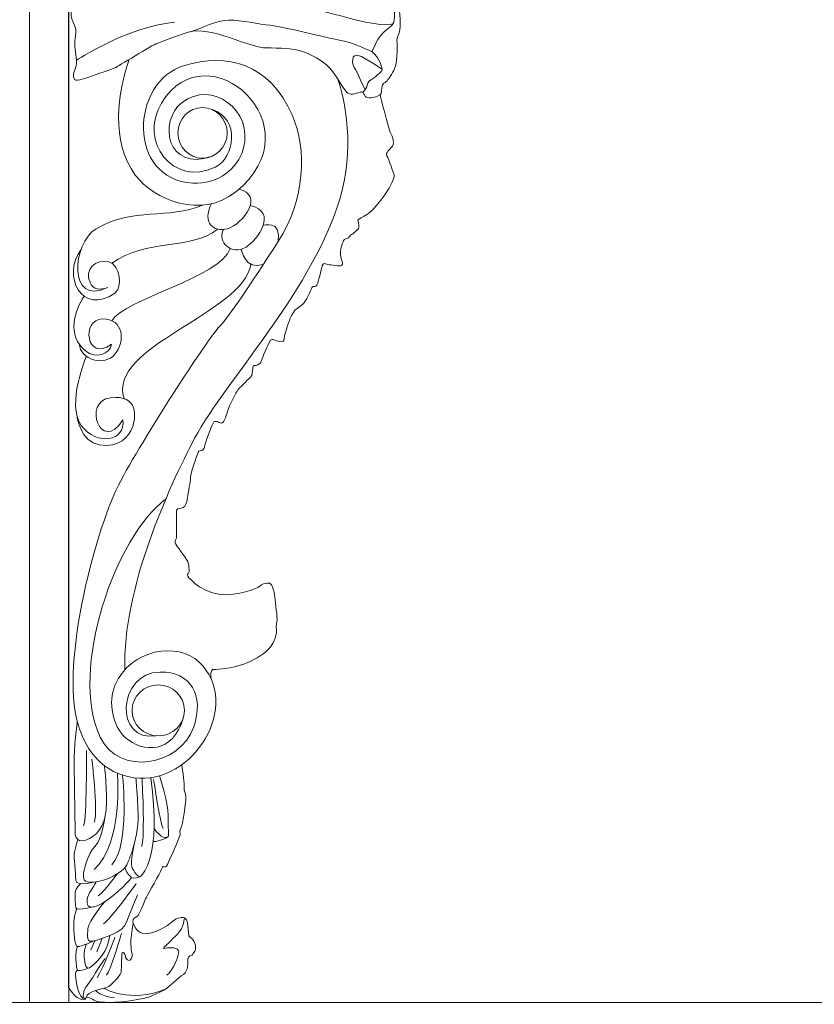
# Model space of a CAD drawing. Units: inches. Extents: x 59 to 368, y 41 to 143.
# Drawn here: x 142 to 162, y 62 to 87 of the extents above; entities that cross this region are included whole.
import ezdxf

# ---------------------------------------------------------------- set-up
doc = ezdxf.new("R2010")
doc.units = ezdxf.units.IN
doc.header["$MEASUREMENT"] = 0
doc.layers.add('Layer 1', color=7, linetype='Continuous')

msp = doc.modelspace()

# ---------------------------------------------------------------- linework, layer by layer
at = {"layer": 'Layer 1', "color": 250, "lineweight": 9}
for points, knots in [([(128.32, 110.771), (128.32, 110.771), (143.32, 110.771), (143.32, 110.771), (143.32, 110.771), (143.32, 110.771), (143.32, 62.271), (143.32, 62.271), (143.32, 62.271), (143.32, 62.271), (128.32, 62.271), (128.32, 62.271), (128.32, 62.271), (128.32, 62.271), (128.32, 110.771), (128.32, 110.771)], [0, 0, 0, 0, 0.25, 0.25, 0.25, 0.25, 0.5, 0.5, 0.5, 0.5, 0.75, 0.75, 0.75, 0.75, 1, 1, 1, 1]), ([(146.208, 68.338), (146.208, 68.338), (146.265, 67.884), (146.265, 67.815), (146.265, 67.815), (146.265, 67.746), (146.265, 67.647), (146.302, 67.586), (146.302, 67.586), (146.339, 67.525), (146.228, 66.786), (146.176, 66.695), (146.176, 66.695), (146.124, 66.604), (146.175, 66.628), (146.16, 66.548), (146.16, 66.548), (146.145, 66.467), (145.835, 65.781), (145.835, 65.781), (145.835, 65.781), (145.835, 65.781), (145.799, 65.722), (145.773, 65.725), (145.773, 65.725), (145.747, 65.729), (145.724, 65.768), (145.691, 65.668), (145.691, 65.668), (145.657, 65.568), (145.344, 65.038), (145.303, 64.957), (145.303, 64.957), (145.262, 64.876), (145.125, 64.515), (145.076, 64.473), (145.076, 64.473), (145.028, 64.431), (144.946, 64.427), (144.957, 64.335), (144.957, 64.335), (144.968, 64.242), (145.087, 63.929), (145.435, 64.044), (145.435, 64.044), (145.783, 64.158), (145.978, 64.338), (146.004, 64.365), (146.004, 64.365), (146.03, 64.392), (146.328, 64.557), (146.35, 64.3), (146.35, 64.3), (146.372, 64.043), (146.384, 63.981), (146.384, 63.981), (146.384, 63.981), (146.384, 63.981), (146.413, 63.931), (146.458, 63.904), (146.458, 63.904), (146.503, 63.877), (146.603, 63.685), (146.536, 63.578), (146.536, 63.578), (146.469, 63.47), (146.466, 63.478), (146.466, 63.478), (146.466, 63.478), (146.466, 63.478), (146.358, 63.451), (146.361, 63.374), (146.361, 63.374), (146.365, 63.297), (146.376, 63.074), (146.246, 62.986), (146.246, 62.986), (146.115, 62.898), (145.862, 62.652), (145.788, 62.606), (145.788, 62.606), (145.713, 62.56), (145.4, 62.406), (145.292, 62.383), (145.292, 62.383), (145.184, 62.36), (144.804, 62.283), (144.584, 62.275), (144.584, 62.275), (144.365, 62.268), (144.082, 62.264), (144, 62.31), (144, 62.31), (143.918, 62.356), (143.772, 62.448), (143.754, 62.375), (143.754, 62.375), (143.735, 62.302), (143.573, 62.356), (143.504, 62.417), (143.504, 62.417), (143.435, 62.479), (143.319, 62.648), (143.319, 62.648), (143.319, 62.648), (143.319, 62.648), (143.319, 104.4), (143.319, 104.4)], [0, 0, 0, 0, 0.037037, 0.037037, 0.037037, 0.037037, 0.074074, 0.074074, 0.074074, 0.074074, 0.111111, 0.111111, 0.111111, 0.111111, 0.148148, 0.148148, 0.148148, 0.148148, 0.185185, 0.185185, 0.185185, 0.185185, 0.222222, 0.222222, 0.222222, 0.222222, 0.259259, 0.259259, 0.259259, 0.259259, 0.296296, 0.296296, 0.296296, 0.296296, 0.333333, 0.333333, 0.333333, 0.333333, 0.37037, 0.37037, 0.37037, 0.37037, 0.407407, 0.407407, 0.407407, 0.407407, 0.444444, 0.444444, 0.444444, 0.444444, 0.481481, 0.481481, 0.481481, 0.481481, 0.518519, 0.518519, 0.518519, 0.518519, 0.555556, 0.555556, 0.555556, 0.555556, 0.592593, 0.592593, 0.592593, 0.592593, 0.62963, 0.62963, 0.62963, 0.62963, 0.666667, 0.666667, 0.666667, 0.666667, 0.703704, 0.703704, 0.703704, 0.703704, 0.740741, 0.740741, 0.740741, 0.740741, 0.777778, 0.777778, 0.777778, 0.777778, 0.814815, 0.814815, 0.814815, 0.814815, 0.851852, 0.851852, 0.851852, 0.851852, 0.888889, 0.888889, 0.888889, 0.888889, 0.925926, 0.925926, 0.925926, 0.925926, 0.962963, 0.962963, 0.962963, 0.962963, 1, 1, 1, 1]), ([(151.596, 87.248), (151.596, 87.248), (151.395, 87.153), (150.637, 87.352), (150.637, 87.352), (149.879, 87.551), (147.768, 88.116), (147.158, 88.193), (147.158, 88.193), (146.549, 88.269), (144.884, 88.361), (144.572, 88.773), (144.572, 88.773), (144.26, 89.186), (143.621, 90.348), (143.784, 91.647), (143.784, 91.647), (143.948, 92.946), (143.873, 93.588), (143.829, 94.154), (143.829, 94.154), (143.784, 94.719), (143.68, 95.407), (143.68, 95.407)], [0, 0, 0, 0, 0.166667, 0.166667, 0.166667, 0.166667, 0.333333, 0.333333, 0.333333, 0.333333, 0.5, 0.5, 0.5, 0.5, 0.666667, 0.666667, 0.666667, 0.666667, 0.833333, 0.833333, 0.833333, 0.833333, 1, 1, 1, 1]), ([(147.736, 89.242), (147.736, 89.242), (148.228, 89.018), (148.295, 88.919), (148.295, 88.919), (148.361, 88.82), (148.591, 88.675), (148.673, 88.637), (148.673, 88.637), (148.754, 88.599), (149.406, 88.325), (149.488, 88.271), (149.488, 88.271), (149.569, 88.218), (150.388, 88.005), (150.574, 87.986), (150.574, 87.986), (150.761, 87.967), (150.966, 87.905), (150.966, 87.905), (150.966, 87.905), (150.966, 87.905), (151.014, 87.863), (151.014, 87.817), (151.014, 87.817), (151.014, 87.771), (151.059, 87.652), (151.2, 87.679), (151.2, 87.679), (151.342, 87.706), (151.401, 87.782), (151.435, 87.79), (151.435, 87.79), (151.468, 87.798), (151.636, 87.779), (151.632, 87.598), (151.632, 87.598), (151.629, 87.417), (151.651, 87.252), (151.524, 87.168), (151.524, 87.168), (151.398, 87.083), (151.26, 86.96), (151.174, 86.784), (151.174, 86.784), (151.088, 86.607), (151.059, 86.534), (151.059, 86.534)], [0, 0, 0, 0, 0.083333, 0.083333, 0.083333, 0.083333, 0.166667, 0.166667, 0.166667, 0.166667, 0.25, 0.25, 0.25, 0.25, 0.333333, 0.333333, 0.333333, 0.333333, 0.416667, 0.416667, 0.416667, 0.416667, 0.5, 0.5, 0.5, 0.5, 0.583333, 0.583333, 0.583333, 0.583333, 0.666667, 0.666667, 0.666667, 0.666667, 0.75, 0.75, 0.75, 0.75, 0.833333, 0.833333, 0.833333, 0.833333, 0.916667, 0.916667, 0.916667, 0.916667, 1, 1, 1, 1]), ([(150.995, 88.861), (150.995, 88.861), (151.208, 88.743), (151.234, 88.658), (151.234, 88.658), (151.26, 88.574), (151.282, 88.559), (151.398, 88.416), (151.398, 88.416), (151.513, 88.274), (151.67, 88.078), (151.703, 87.932), (151.703, 87.932), (151.737, 87.786), (151.793, 87.398), (151.778, 87.179), (151.778, 87.179), (151.763, 86.96), (151.681, 86.933), (151.699, 86.768), (151.699, 86.768), (151.718, 86.603), (151.692, 86.242), (151.636, 86.107), (151.636, 86.107), (151.58, 85.973), (151.465, 85.815), (151.424, 85.777), (151.424, 85.777), (151.383, 85.739), (151.327, 85.742), (151.312, 85.612), (151.312, 85.612), (151.297, 85.481), (151.312, 85.439), (151.2, 85.4), (151.2, 85.4), (151.088, 85.362), (150.951, 85.324), (150.887, 85.404), (150.887, 85.404), (150.824, 85.485), (150.858, 85.527), (150.712, 85.489), (150.712, 85.489), (150.567, 85.45), (150.474, 85.412), (150.366, 85.562), (150.366, 85.562), (150.258, 85.712), (150.088, 86.039), (149.895, 86.199), (149.895, 86.199), (149.702, 86.359), (149.406, 86.534), (149.132, 86.587), (149.132, 86.587), (148.858, 86.641), (148.317, 86.626), (148.243, 86.641), (148.243, 86.641), (148.169, 86.656), (147.724, 86.786), (147.495, 86.869), (147.495, 86.869), (147.265, 86.953), (146.761, 87.113), (146.487, 87.06), (146.487, 87.06), (146.213, 87.007), (145.642, 86.77), (145.568, 86.747), (145.568, 86.747), (145.494, 86.725), (144.516, 86.13), (144.516, 86.13), (144.516, 86.13), (144.516, 86.13), (143.686, 85.826), (143.605, 85.818), (143.605, 85.818), (143.523, 85.81), (143.464, 85.772), (143.442, 85.894), (143.442, 85.894), (143.42, 86.016), (143.531, 86.107), (143.516, 86.313), (143.516, 86.313), (143.501, 86.519), (143.457, 86.687), (143.486, 86.885), (143.486, 86.885), (143.516, 87.083), (143.508, 87.121), (143.434, 87.288), (143.434, 87.288), (143.36, 87.456), (143.375, 87.555), (143.427, 87.646), (143.427, 87.646), (143.479, 87.738), (143.494, 88.134), (143.464, 88.218), (143.464, 88.218), (143.434, 88.302), (143.671, 88.241), (143.738, 88.203), (143.738, 88.203), (143.805, 88.165), (144.642, 87.966), (144.901, 87.944), (144.901, 87.944), (145.161, 87.921), (145.998, 87.883), (146.205, 87.883), (146.205, 87.883), (146.413, 87.883), (147.398, 87.806), (147.398, 87.806)], [0, 0, 0, 0, 0.033333, 0.033333, 0.033333, 0.033333, 0.066667, 0.066667, 0.066667, 0.066667, 0.1, 0.1, 0.1, 0.1, 0.133333, 0.133333, 0.133333, 0.133333, 0.166667, 0.166667, 0.166667, 0.166667, 0.2, 0.2, 0.2, 0.2, 0.233333, 0.233333, 0.233333, 0.233333, 0.266667, 0.266667, 0.266667, 0.266667, 0.3, 0.3, 0.3, 0.3, 0.333333, 0.333333, 0.333333, 0.333333, 0.366667, 0.366667, 0.366667, 0.366667, 0.4, 0.4, 0.4, 0.4, 0.433333, 0.433333, 0.433333, 0.433333, 0.466667, 0.466667, 0.466667, 0.466667, 0.5, 0.5, 0.5, 0.5, 0.533333, 0.533333, 0.533333, 0.533333, 0.566667, 0.566667, 0.566667, 0.566667, 0.6, 0.6, 0.6, 0.6, 0.633333, 0.633333, 0.633333, 0.633333, 0.666667, 0.666667, 0.666667, 0.666667, 0.7, 0.7, 0.7, 0.7, 0.733333, 0.733333, 0.733333, 0.733333, 0.766667, 0.766667, 0.766667, 0.766667, 0.8, 0.8, 0.8, 0.8, 0.833333, 0.833333, 0.833333, 0.833333, 0.866667, 0.866667, 0.866667, 0.866667, 0.9, 0.9, 0.9, 0.9, 0.933333, 0.933333, 0.933333, 0.933333, 0.966667, 0.966667, 0.966667, 0.966667, 1, 1, 1, 1]), ([(150.822, 85.497), (150.822, 85.497), (150.913, 85.589), (150.928, 85.639), (150.928, 85.639), (150.943, 85.689), (150.947, 85.773), (151.029, 85.815), (151.029, 85.815), (151.111, 85.858), (151.316, 86.023), (151.316, 86.088), (151.316, 86.088), (151.316, 86.153), (151.219, 86.476), (150.977, 86.576), (150.977, 86.576), (150.735, 86.676), (150.525, 86.778), (150.258, 86.824), (150.258, 86.824), (149.991, 86.869), (148.732, 87.189), (148.458, 87.212), (148.458, 87.212), (148.184, 87.235), (147.724, 87.349), (147.406, 87.342), (147.406, 87.342), (147.087, 87.334), (146.739, 87.143), (146.424, 87.046)], [0, 0, 0, 0, 0.125, 0.125, 0.125, 0.125, 0.25, 0.25, 0.25, 0.25, 0.375, 0.375, 0.375, 0.375, 0.5, 0.5, 0.5, 0.5, 0.625, 0.625, 0.625, 0.625, 0.75, 0.75, 0.75, 0.75, 0.875, 0.875, 0.875, 0.875, 1, 1, 1, 1]), ([(146.978, 85.06), (147.709, 84.832), (147.549, 83.82), (147.055, 83.585), (147.055, 83.585), (145.983, 83.078), (145.096, 84.247), (145.687, 85.224), (145.687, 85.224), (146.85, 87.149), (149.691, 84.643), (147.576, 82.953), (147.576, 82.953), (146.709, 82.261), (145.496, 82.752), (145.02, 83.388), (145.02, 83.388), (144.382, 84.24), (144.569, 85.511), (144.866, 86.341)], [0, 0, 0, 0, 0.2, 0.2, 0.2, 0.2, 0.4, 0.4, 0.4, 0.4, 0.6, 0.6, 0.6, 0.6, 0.8, 0.8, 0.8, 0.8, 1, 1, 1, 1]), ([(146.977, 83.866), (145.813, 83.456), (145.605, 84.769), (146.211, 85.24), (146.211, 85.24), (146.958, 85.819), (148.049, 85.065), (147.774, 84.052), (147.774, 84.052), (147.637, 83.549), (147.127, 83.146), (146.487, 83.182), (146.487, 83.182), (144.793, 83.277), (144.893, 85.776), (146.272, 86.184), (146.272, 86.184), (147.35, 86.502), (148.436, 86.266), (149.028, 84.904), (149.028, 84.904), (149.399, 84.05), (149.358, 82.753), (148.665, 81.689), (148.665, 81.689), (147.973, 80.624), (147.381, 79.725), (147.158, 79.511), (147.158, 79.511), (146.936, 79.297), (145.366, 76.914), (144.646, 75.583), (144.646, 75.583), (144.056, 74.492), (143.081, 70.989), (143.561, 69.362), (143.561, 69.362), (143.627, 69.139), (143.932, 68.147), (144.983, 68.005), (144.983, 68.005), (146.503, 67.801), (147.765, 69.881), (146.65, 70.954), (146.65, 70.954), (146.103, 71.48), (144.893, 71.297), (144.501, 70.36), (144.501, 70.36), (144.32, 69.927), (144.437, 69.335), (144.763, 69.036), (144.763, 69.036), (145.208, 68.628), (145.989, 68.62), (146.24, 69.523)], [0, 0, 0, 0, 0.071429, 0.071429, 0.071429, 0.071429, 0.142857, 0.142857, 0.142857, 0.142857, 0.214286, 0.214286, 0.214286, 0.214286, 0.285714, 0.285714, 0.285714, 0.285714, 0.357143, 0.357143, 0.357143, 0.357143, 0.428571, 0.428571, 0.428571, 0.428571, 0.5, 0.5, 0.5, 0.5, 0.571429, 0.571429, 0.571429, 0.571429, 0.642857, 0.642857, 0.642857, 0.642857, 0.714286, 0.714286, 0.714286, 0.714286, 0.785714, 0.785714, 0.785714, 0.785714, 0.857143, 0.857143, 0.857143, 0.857143, 0.928571, 0.928571, 0.928571, 0.928571, 1, 1, 1, 1]), ([(150.881, 85.563), (150.881, 85.563), (150.673, 86.039), (150.606, 86.13), (150.606, 86.13), (150.54, 86.222), (150.532, 86.504), (150.71, 86.443), (150.71, 86.443), (150.888, 86.382), (151.316, 86.088), (151.316, 86.088)], [0, 0, 0, 0, 0.333333, 0.333333, 0.333333, 0.333333, 0.666667, 0.666667, 0.666667, 0.666667, 1, 1, 1, 1]), ([(144.75, 70.756), (144.695, 72.842), (145.862, 75.391), (146.534, 76.668), (146.534, 76.668), (147.317, 78.157), (149.861, 80.78), (150.353, 83.234), (150.353, 83.234), (150.603, 84.482), (150.268, 85.775), (150.122, 85.936)], [0, 0, 0, 0, 0.333333, 0.333333, 0.333333, 0.333333, 0.666667, 0.666667, 0.666667, 0.666667, 1, 1, 1, 1]), ([(151.265, 85.433), (151.265, 85.433), (151.494, 84.524), (151.521, 84.486), (151.521, 84.486), (151.547, 84.448), (151.658, 84.221), (151.58, 84.125), (151.58, 84.125), (151.502, 84.029), (151.394, 83.956), (151.439, 83.879), (151.439, 83.879), (151.483, 83.802), (151.622, 83.403), (151.622, 83.403), (151.622, 83.403), (151.622, 83.403), (151.644, 83.299), (151.495, 83.049), (151.495, 83.049), (151.346, 82.799), (151.051, 82.438), (150.928, 82.377), (150.928, 82.377), (150.805, 82.315), (150.732, 82.267), (150.722, 82.262), (150.722, 82.262), (150.713, 82.256), (150.685, 82.246), (150.705, 82.2), (150.705, 82.2), (150.726, 82.154), (150.722, 82.05), (150.715, 82.024), (150.715, 82.024), (150.707, 81.997), (150.635, 81.945), (150.596, 81.91), (150.596, 81.91), (150.556, 81.876), (150.517, 81.87), (150.491, 81.831), (150.491, 81.831), (150.465, 81.793), (150.458, 81.78), (150.409, 81.766), (150.409, 81.766), (150.361, 81.753), (150.339, 81.734), (150.32, 81.689), (150.32, 81.689), (150.301, 81.645), (150.244, 81.455), (150.251, 81.365), (150.251, 81.365), (150.259, 81.274), (150.309, 81.163), (150.309, 81.163), (150.309, 81.163), (150.309, 81.163), (150.326, 81.071), (150.251, 81.067), (150.251, 81.067), (150.177, 81.063), (149.942, 81.101), (149.903, 81.113), (149.903, 81.113), (149.864, 81.125), (149.813, 81.157), (149.791, 81.073), (149.791, 81.073), (149.769, 80.988), (149.677, 80.619), (149.668, 80.608), (149.668, 80.608), (149.659, 80.596), (149.644, 80.548), (149.601, 80.546), (149.601, 80.546), (149.558, 80.544), (149.545, 80.556), (149.525, 80.51), (149.525, 80.51), (149.504, 80.464), (149.375, 80.148), (149.282, 80.083), (149.282, 80.083), (149.189, 80.018), (149.096, 79.945), (149.096, 79.945), (149.096, 79.945), (149.096, 79.945), (149.043, 79.856), (149.043, 79.856), (149.043, 79.856), (149.043, 79.856), (148.969, 79.753), (148.965, 79.718), (148.965, 79.718), (148.961, 79.683), (148.839, 79.372), (148.824, 79.276), (148.824, 79.276), (148.809, 79.18), (148.835, 79.134), (148.738, 79.138), (148.738, 79.138), (148.641, 79.142), (148.533, 79.188), (148.533, 79.188), (148.533, 79.188), (148.533, 79.188), (148.492, 79.234), (148.425, 79.099), (148.425, 79.099), (148.358, 78.965), (148.231, 78.627), (148.231, 78.627), (148.231, 78.627), (148.231, 78.627), (148.19, 78.554), (148.127, 78.535), (148.127, 78.535), (148.064, 78.515), (148.026, 78.55), (148.015, 78.462), (148.015, 78.462), (148.004, 78.373), (148.023, 78.285), (147.948, 78.22), (147.948, 78.22), (147.874, 78.154), (147.643, 77.916), (147.643, 77.916), (147.643, 77.916), (147.643, 77.916), (147.475, 77.643), (147.389, 77.405), (147.389, 77.405), (147.304, 77.167), (147.293, 77.056), (147.211, 77.059), (147.211, 77.059), (147.129, 77.063), (147.058, 77.152), (147.002, 77.059), (147.002, 77.059), (146.946, 76.967), (146.786, 76.464), (146.786, 76.464), (146.786, 76.464), (146.786, 76.464), (146.782, 76.372), (146.715, 76.36), (146.715, 76.36), (146.648, 76.349), (146.629, 76.341), (146.611, 76.279), (146.611, 76.279), (146.592, 76.218), (146.428, 75.792), (146.428, 75.67), (146.428, 75.67), (146.428, 75.548), (146.368, 75.281), (146.361, 75.236), (146.361, 75.236), (146.354, 75.19), (146.346, 74.885), (146.191, 74.885), (146.191, 74.885), (146.035, 74.885), (146.072, 74.809), (146.072, 74.71), (146.072, 74.71), (146.072, 74.611), (146.072, 74.184), (146.072, 74.184), (146.072, 74.184), (146.072, 74.184), (146.082, 74.105), (146.048, 74.07), (146.048, 74.07), (146.015, 74.036), (146.048, 73.982), (146.078, 73.928), (146.078, 73.928), (146.108, 73.874), (146.361, 73.552), (146.372, 73.494), (146.372, 73.494), (146.384, 73.436), (146.399, 73.321), (146.391, 73.263), (146.391, 73.263), (146.384, 73.206), (146.328, 73.214), (146.358, 73.148), (146.358, 73.148), (146.387, 73.083), (146.813, 72.66), (147.332, 72.676), (147.332, 72.676), (147.85, 72.691), (148.169, 72.866), (148.243, 72.927), (148.243, 72.927), (148.317, 72.988), (148.451, 72.987), (148.481, 72.945), (148.481, 72.945), (148.511, 72.902), (148.57, 72.768), (148.581, 72.61), (148.581, 72.61), (148.593, 72.453), (148.649, 72.107), (148.634, 71.996), (148.634, 71.996), (148.619, 71.884), (148.604, 71.834), (148.619, 71.8), (148.619, 71.8), (148.634, 71.765), (148.606, 71.472), (148.413, 71.281), (148.413, 71.281), (148.08, 70.952), (147.532, 70.78), (147.062, 70.77), (147.062, 70.77), (147.02, 70.769), (146.913, 70.798), (146.957, 70.52)], [0, 0, 0, 0, 0.016949, 0.016949, 0.016949, 0.016949, 0.033898, 0.033898, 0.033898, 0.033898, 0.050847, 0.050847, 0.050847, 0.050847, 0.067797, 0.067797, 0.067797, 0.067797, 0.084746, 0.084746, 0.084746, 0.084746, 0.101695, 0.101695, 0.101695, 0.101695, 0.118644, 0.118644, 0.118644, 0.118644, 0.135593, 0.135593, 0.135593, 0.135593, 0.152542, 0.152542, 0.152542, 0.152542, 0.169492, 0.169492, 0.169492, 0.169492, 0.186441, 0.186441, 0.186441, 0.186441, 0.20339, 0.20339, 0.20339, 0.20339, 0.220339, 0.220339, 0.220339, 0.220339, 0.237288, 0.237288, 0.237288, 0.237288, 0.254237, 0.254237, 0.254237, 0.254237, 0.271186, 0.271186, 0.271186, 0.271186, 0.288136, 0.288136, 0.288136, 0.288136, 0.305085, 0.305085, 0.305085, 0.305085, 0.322034, 0.322034, 0.322034, 0.322034, 0.338983, 0.338983, 0.338983, 0.338983, 0.355932, 0.355932, 0.355932, 0.355932, 0.372881, 0.372881, 0.372881, 0.372881, 0.389831, 0.389831, 0.389831, 0.389831, 0.40678, 0.40678, 0.40678, 0.40678, 0.423729, 0.423729, 0.423729, 0.423729, 0.440678, 0.440678, 0.440678, 0.440678, 0.457627, 0.457627, 0.457627, 0.457627, 0.474576, 0.474576, 0.474576, 0.474576, 0.491525, 0.491525, 0.491525, 0.491525, 0.508475, 0.508475, 0.508475, 0.508475, 0.525424, 0.525424, 0.525424, 0.525424, 0.542373, 0.542373, 0.542373, 0.542373, 0.559322, 0.559322, 0.559322, 0.559322, 0.576271, 0.576271, 0.576271, 0.576271, 0.59322, 0.59322, 0.59322, 0.59322, 0.610169, 0.610169, 0.610169, 0.610169, 0.627119, 0.627119, 0.627119, 0.627119, 0.644068, 0.644068, 0.644068, 0.644068, 0.661017, 0.661017, 0.661017, 0.661017, 0.677966, 0.677966, 0.677966, 0.677966, 0.694915, 0.694915, 0.694915, 0.694915, 0.711864, 0.711864, 0.711864, 0.711864, 0.728814, 0.728814, 0.728814, 0.728814, 0.745763, 0.745763, 0.745763, 0.745763, 0.762712, 0.762712, 0.762712, 0.762712, 0.779661, 0.779661, 0.779661, 0.779661, 0.79661, 0.79661, 0.79661, 0.79661, 0.813559, 0.813559, 0.813559, 0.813559, 0.830508, 0.830508, 0.830508, 0.830508, 0.847458, 0.847458, 0.847458, 0.847458, 0.864407, 0.864407, 0.864407, 0.864407, 0.881356, 0.881356, 0.881356, 0.881356, 0.898305, 0.898305, 0.898305, 0.898305, 0.915254, 0.915254, 0.915254, 0.915254, 0.932203, 0.932203, 0.932203, 0.932203, 0.949153, 0.949153, 0.949153, 0.949153, 0.966102, 0.966102, 0.966102, 0.966102, 0.983051, 0.983051, 0.983051, 0.983051, 1, 1, 1, 1]), ([(146.735, 85.11), (147.082, 85.11), (147.364, 84.821), (147.364, 84.463), (147.364, 84.463), (147.364, 84.106), (147.082, 83.816), (146.735, 83.816), (146.735, 83.816), (146.387, 83.816), (146.106, 84.106), (146.106, 84.463), (146.106, 84.463), (146.106, 84.821), (146.387, 85.11), (146.735, 85.11)], [0, 0, 0, 0, 0.25, 0.25, 0.25, 0.25, 0.5, 0.5, 0.5, 0.5, 0.75, 0.75, 0.75, 0.75, 1, 1, 1, 1]), ([(147.662, 83.025), (148.308, 82.888), (147.787, 82.145), (147.369, 82.019), (147.369, 82.019), (147.021, 81.915), (146.711, 82.173), (146.962, 82.656)], [0, 0, 0, 0, 0.5, 0.5, 0.5, 0.5, 1, 1, 1, 1]), ([(146.746, 82.623), (145.835, 82.235), (144.992, 82.588), (144.02, 82.016), (144.02, 82.016), (143.414, 81.66), (143.274, 80.033), (144.316, 80.515), (144.316, 80.515), (144.115, 80.455), (143.963, 80.439), (143.865, 80.644), (143.865, 80.644), (143.715, 80.959), (144, 81.267), (144.342, 81.17), (144.342, 81.17), (144.637, 81.087), (144.708, 80.526), (144.495, 80.375), (144.495, 80.375), (143.655, 79.781), (143.134, 80.82), (143.631, 81.482)], [0, 0, 0, 0, 0.166667, 0.166667, 0.166667, 0.166667, 0.333333, 0.333333, 0.333333, 0.333333, 0.5, 0.5, 0.5, 0.5, 0.666667, 0.666667, 0.666667, 0.666667, 0.833333, 0.833333, 0.833333, 0.833333, 1, 1, 1, 1]), ([(147.267, 81.999), (147.11, 81.68), (147.471, 81.323), (147.844, 81.551), (147.844, 81.551), (148.136, 81.729), (148.672, 82.443), (147.949, 82.611)], [0, 0, 0, 0, 0.5, 0.5, 0.5, 0.5, 1, 1, 1, 1]), ([(143.716, 80.294), (143.47, 79.95), (143.261, 79.297), (143.753, 78.893), (143.753, 78.893), (144.004, 78.686), (144.372, 78.814), (144.412, 79.068)], [0, 0, 0, 0, 0.5, 0.5, 0.5, 0.5, 1, 1, 1, 1]), ([(143.588, 79.072), (143.618, 78.676), (144.235, 78.489), (144.501, 78.816), (144.501, 78.816), (144.768, 79.144), (144.731, 79.715), (144.183, 79.715), (144.183, 79.715), (143.634, 79.715), (143.76, 78.595), (144.412, 79.068)], [0, 0, 0, 0, 0.333333, 0.333333, 0.333333, 0.333333, 0.666667, 0.666667, 0.666667, 0.666667, 1, 1, 1, 1]), ([(143.772, 78.761), (143.772, 78.761), (143.249, 77.536), (143.642, 76.996), (143.642, 76.996), (144.034, 76.455), (144.783, 76.599), (144.701, 77.14)], [0, 0, 0, 0, 0.5, 0.5, 0.5, 0.5, 1, 1, 1, 1]), ([(143.535, 77.224), (143.535, 77.224), (143.612, 76.576), (144.109, 76.5), (144.109, 76.5), (144.605, 76.424), (144.857, 76.714), (144.946, 76.95), (144.946, 76.95), (145.035, 77.186), (145.113, 77.792), (144.383, 77.704), (144.383, 77.704), (143.652, 77.616), (144.153, 76.247), (144.701, 77.14)], [0, 0, 0, 0, 0.25, 0.25, 0.25, 0.25, 0.5, 0.5, 0.5, 0.5, 0.75, 0.75, 0.75, 0.75, 1, 1, 1, 1]), ([(145.546, 69.075), (144.49, 68.905), (144.547, 70.684), (145.657, 70.702), (145.657, 70.702), (146.43, 70.715), (146.788, 70.107), (146.509, 69.301), (146.509, 69.301), (146.16, 68.293), (144.591, 68.04), (144.123, 69.042), (144.123, 69.042), (143.319, 70.763), (144.511, 74.163), (145.798, 75.121)], [0, 0, 0, 0, 0.25, 0.25, 0.25, 0.25, 0.5, 0.5, 0.5, 0.5, 0.75, 0.75, 0.75, 0.75, 1, 1, 1, 1]), ([(145.605, 69.072), (145.237, 69.072), (144.938, 69.364), (144.938, 69.723), (144.938, 69.723), (144.938, 70.083), (145.237, 70.375), (145.605, 70.375), (145.605, 70.375), (145.973, 70.375), (146.272, 70.083), (146.272, 69.723), (146.272, 69.723), (146.272, 69.364), (145.973, 69.072), (145.605, 69.072)], [0, 0, 0, 0, 0.25, 0.25, 0.25, 0.25, 0.5, 0.5, 0.5, 0.5, 0.75, 0.75, 0.75, 0.75, 1, 1, 1, 1]), ([(143.539, 69.444), (143.539, 69.444), (143.449, 68.714), (143.457, 68.386), (143.457, 68.386), (143.464, 68.059), (143.486, 66.611), (143.486, 66.611), (143.486, 66.611), (143.486, 66.611), (143.471, 66.322), (143.753, 66.413), (143.753, 66.413), (144.034, 66.505), (144.235, 66.756), (144.272, 67.183), (144.272, 67.183), (144.309, 67.609), (144.234, 68.312), (144.234, 68.312)], [0, 0, 0, 0, 0.2, 0.2, 0.2, 0.2, 0.4, 0.4, 0.4, 0.4, 0.6, 0.6, 0.6, 0.6, 0.8, 0.8, 0.8, 0.8, 1, 1, 1, 1]), ([(144.249, 67.024), (144.249, 67.024), (144.183, 66.451), (143.997, 66.261), (143.997, 66.261), (143.812, 66.07), (143.694, 65.621), (143.694, 65.514), (143.694, 65.514), (143.694, 65.407), (143.708, 65.286), (144.072, 65.354), (144.072, 65.354), (144.435, 65.423), (144.775, 65.682), (144.805, 65.781), (144.805, 65.781), (144.835, 65.88), (145.131, 66.443), (145.087, 67.221), (145.087, 67.221), (145.042, 67.999), (145.034, 67.999), (145.034, 67.999)], [0, 0, 0, 0, 0.166667, 0.166667, 0.166667, 0.166667, 0.333333, 0.333333, 0.333333, 0.333333, 0.5, 0.5, 0.5, 0.5, 0.666667, 0.666667, 0.666667, 0.666667, 0.833333, 0.833333, 0.833333, 0.833333, 1, 1, 1, 1]), ([(144.999, 66.339), (144.999, 66.339), (144.887, 65.834), (144.931, 65.727), (144.931, 65.727), (144.975, 65.621), (145.109, 65.417), (145.161, 65.491), (145.161, 65.491), (145.212, 65.565), (145.694, 65.951), (145.412, 68.007)], [0, 0, 0, 0, 0.333333, 0.333333, 0.333333, 0.333333, 0.666667, 0.666667, 0.666667, 0.666667, 1, 1, 1, 1]), ([(145.635, 68.055), (145.635, 68.055), (145.865, 67.381), (145.857, 67.038), (145.857, 67.038), (145.85, 66.695), (145.879, 66.558), (145.857, 66.505), (145.857, 66.505), (145.835, 66.451), (145.672, 66.45), (145.498, 66.713)], [0, 0, 0, 0, 0.333333, 0.333333, 0.333333, 0.333333, 0.666667, 0.666667, 0.666667, 0.666667, 1, 1, 1, 1]), ([(143.558, 66.424), (143.558, 66.424), (143.442, 66.101), (143.457, 66.009), (143.457, 66.009), (143.471, 65.918), (143.501, 65.385), (143.501, 65.385), (143.501, 65.385), (143.501, 65.385), (143.493, 65.233), (143.915, 65.335)], [0, 0, 0, 0, 0.333333, 0.333333, 0.333333, 0.333333, 0.666667, 0.666667, 0.666667, 0.666667, 1, 1, 1, 1]), ([(145.139, 65.477), (145.139, 65.477), (144.976, 65.415), (144.924, 65.453), (144.924, 65.453), (144.871, 65.491), (144.757, 65.649), (144.767, 65.691)], [0, 0, 0, 0, 0.5, 0.5, 0.5, 0.5, 1, 1, 1, 1]), ([(144.022, 65.346), (144.022, 65.346), (143.79, 64.988), (143.79, 64.905), (143.79, 64.905), (143.79, 64.821), (143.746, 64.569), (144.153, 64.79), (144.153, 64.79), (144.561, 65.011), (144.924, 65.453), (144.924, 65.453)], [0, 0, 0, 0, 0.333333, 0.333333, 0.333333, 0.333333, 0.666667, 0.666667, 0.666667, 0.666667, 1, 1, 1, 1]), ([(143.621, 65.302), (143.621, 65.302), (143.501, 65.194), (143.486, 65.08), (143.486, 65.08), (143.471, 64.966), (143.501, 64.699), (143.501, 64.699), (143.501, 64.699), (143.501, 64.699), (143.477, 64.586), (143.948, 64.707)], [0, 0, 0, 0, 0.333333, 0.333333, 0.333333, 0.333333, 0.666667, 0.666667, 0.666667, 0.666667, 1, 1, 1, 1]), ([(144.24, 64.841), (144.24, 64.841), (143.82, 64.341), (143.812, 64.158), (143.812, 64.158), (143.805, 63.975), (143.746, 63.769), (143.99, 63.846), (143.99, 63.846), (144.235, 63.922), (144.701, 64.051), (144.798, 64.318), (144.798, 64.318), (144.894, 64.585), (145.079, 65.019), (145.079, 65.019)], [0, 0, 0, 0, 0.25, 0.25, 0.25, 0.25, 0.5, 0.5, 0.5, 0.5, 0.75, 0.75, 0.75, 0.75, 1, 1, 1, 1]), ([(143.99, 63.846), (143.99, 63.846), (143.62, 63.693), (143.545, 63.693), (143.545, 63.693), (143.471, 63.693), (143.442, 64.112), (143.449, 64.272), (143.449, 64.272), (143.457, 64.432), (143.502, 64.665), (143.546, 64.658)], [0, 0, 0, 0, 0.333333, 0.333333, 0.333333, 0.333333, 0.666667, 0.666667, 0.666667, 0.666667, 1, 1, 1, 1]), ([(146.273, 64.432), (146.273, 64.432), (146.265, 64.173), (146.094, 64.013), (146.094, 64.013), (145.924, 63.853), (145.814, 63.731), (145.814, 63.731), (145.814, 63.731), (145.814, 63.731), (145.668, 63.62), (145.791, 63.651), (145.791, 63.651), (145.914, 63.681), (146.119, 63.67), (146.127, 63.57), (146.127, 63.57), (146.134, 63.47), (145.983, 63.076), (145.82, 62.962)], [0, 0, 0, 0, 0.2, 0.2, 0.2, 0.2, 0.4, 0.4, 0.4, 0.4, 0.6, 0.6, 0.6, 0.6, 0.8, 0.8, 0.8, 0.8, 1, 1, 1, 1]), ([(144.968, 64.287), (144.968, 64.287), (144.916, 64.012), (144.905, 63.866), (144.905, 63.866), (144.894, 63.72), (144.938, 63.516), (144.942, 63.489), (144.942, 63.489), (144.946, 63.462), (144.92, 63.328), (144.86, 63.339), (144.86, 63.339), (144.8, 63.351), (144.767, 63.412), (144.767, 63.455), (144.767, 63.455), (144.767, 63.497), (144.689, 63.612), (144.678, 63.512), (144.678, 63.512), (144.666, 63.413), (144.674, 63.071), (144.648, 63.013), (144.648, 63.013), (144.622, 62.955), (144.398, 62.694), (144.305, 62.656), (144.305, 62.656), (144.212, 62.617), (143.771, 62.554), (143.771, 62.398)], [0, 0, 0, 0, 0.125, 0.125, 0.125, 0.125, 0.25, 0.25, 0.25, 0.25, 0.375, 0.375, 0.375, 0.375, 0.5, 0.5, 0.5, 0.5, 0.625, 0.625, 0.625, 0.625, 0.75, 0.75, 0.75, 0.75, 0.875, 0.875, 0.875, 0.875, 1, 1, 1, 1]), ([(143.77, 63.76), (143.77, 63.76), (143.694, 63.556), (143.716, 63.419), (143.716, 63.419), (143.738, 63.282), (143.738, 63.038), (143.909, 63.198), (143.909, 63.198), (144.079, 63.358), (144.301, 63.527), (144.371, 63.976)], [0, 0, 0, 0, 0.333333, 0.333333, 0.333333, 0.333333, 0.666667, 0.666667, 0.666667, 0.666667, 1, 1, 1, 1]), ([(143.855, 63.157), (143.855, 63.157), (143.597, 63.051), (143.545, 63.097), (143.545, 63.097), (143.493, 63.144), (143.486, 63.609), (143.545, 63.693)], [0, 0, 0, 0, 0.5, 0.5, 0.5, 0.5, 1, 1, 1, 1]), ([(143.694, 62.378), (143.694, 62.378), (143.671, 62.573), (143.768, 62.672), (143.768, 62.672), (143.864, 62.771), (144.138, 63.267), (144.249, 63.388)], [0, 0, 0, 0, 0.5, 0.5, 0.5, 0.5, 1, 1, 1, 1]), ([(143.545, 63.097), (143.545, 63.097), (143.479, 63.053), (143.494, 62.954), (143.494, 62.954), (143.508, 62.855), (143.547, 62.329), (143.754, 62.375)], [0, 0, 0, 0, 0.5, 0.5, 0.5, 0.5, 1, 1, 1, 1]), ([(203.351, 62.271), (203.351, 62.271), (68.285, 62.271), (68.285, 62.271), (68.285, 62.271), (68.285, 62.271), (61.684, 62.271), (61.684, 62.271), (61.684, 62.271), (61.676, 62.271), (61.67, 62.268), (61.664, 62.262), (61.664, 62.262), (61.664, 62.262), (61.312, 61.929), (61.312, 61.929), (61.312, 61.929), (61.306, 61.923), (61.303, 61.916), (61.303, 61.907), (61.303, 61.907), (61.303, 61.907), (61.303, 61.286), (61.303, 61.286), (61.303, 61.286), (61.303, 61.286), (60.953, 61.268), (60.772, 61.226), (60.772, 61.226), (59.784, 61.044), (59.035, 60.177), (59.035, 59.137), (59.035, 59.137), (59.035, 57.989), (59.945, 57.054), (61.082, 57.013), (61.082, 57.013), (61.334, 56.984), (61.154, 56.823), (61.306, 56.672), (61.306, 56.672), (61.76, 56.217), (63.879, 54.645), (64.27, 50.945), (64.27, 50.945), (64.504, 48.734), (63.818, 47.191), (63.818, 46.932), (63.818, 46.932), (63.818, 46.932), (63.818, 46.721), (63.818, 46.721), (63.818, 46.721), (63.804, 46.721), (63.789, 46.722), (63.774, 46.722), (63.774, 46.722), (63.222, 46.722), (62.774, 46.274), (62.774, 45.722), (62.774, 45.722), (62.774, 45.17), (63.222, 44.722), (63.774, 44.722), (63.774, 44.722), (63.789, 44.722), (63.804, 44.722), (63.818, 44.723), (63.818, 44.723), (63.818, 44.723), (63.818, 44.271), (63.818, 44.271), (63.818, 44.271), (63.818, 44.271), (68.16, 44.271), (68.16, 44.271), (68.16, 44.271), (68.16, 44.271), (203.476, 44.271), (203.476, 44.271), (203.476, 44.271), (203.476, 44.271), (207.818, 44.271), (207.818, 44.271), (207.818, 44.271), (207.818, 44.271), (207.818, 44.723), (207.818, 44.723), (207.818, 44.723), (207.833, 44.722), (207.848, 44.722), (207.863, 44.722), (207.863, 44.722), (208.415, 44.722), (208.863, 45.17), (208.863, 45.722), (208.863, 45.722), (208.863, 46.274), (208.415, 46.722), (207.863, 46.722), (207.863, 46.722), (207.848, 46.722), (207.833, 46.721), (207.818, 46.721), (207.818, 46.721), (207.818, 46.721), (207.818, 46.932), (207.818, 46.932), (207.818, 46.932), (207.818, 47.191), (207.133, 48.734), (207.366, 50.945), (207.366, 50.945), (207.757, 54.645), (209.876, 56.217), (210.331, 56.672), (210.331, 56.672), (210.483, 56.823), (210.302, 56.984), (210.554, 57.013), (210.554, 57.013), (211.692, 57.054), (212.601, 57.989), (212.601, 59.137), (212.601, 59.137), (212.601, 60.177), (211.853, 61.044), (210.865, 61.226), (210.865, 61.226), (210.684, 61.268), (210.334, 61.286), (210.334, 61.286), (210.334, 61.286), (210.334, 61.286), (210.334, 61.907), (210.334, 61.907), (210.334, 61.907), (210.334, 61.916), (210.331, 61.923), (210.325, 61.929), (210.325, 61.929), (210.325, 61.929), (209.973, 62.262), (209.973, 62.262), (209.973, 62.262), (209.967, 62.268), (209.96, 62.271), (209.952, 62.271), (209.952, 62.271), (209.952, 62.271), (203.351, 62.271), (203.351, 62.271)], [0, 0, 0, 0, 0.026316, 0.026316, 0.026316, 0.026316, 0.052632, 0.052632, 0.052632, 0.052632, 0.078947, 0.078947, 0.078947, 0.078947, 0.105263, 0.105263, 0.105263, 0.105263, 0.131579, 0.131579, 0.131579, 0.131579, 0.157895, 0.157895, 0.157895, 0.157895, 0.184211, 0.184211, 0.184211, 0.184211, 0.210526, 0.210526, 0.210526, 0.210526, 0.236842, 0.236842, 0.236842, 0.236842, 0.263158, 0.263158, 0.263158, 0.263158, 0.289474, 0.289474, 0.289474, 0.289474, 0.315789, 0.315789, 0.315789, 0.315789, 0.342105, 0.342105, 0.342105, 0.342105, 0.368421, 0.368421, 0.368421, 0.368421, 0.394737, 0.394737, 0.394737, 0.394737, 0.421053, 0.421053, 0.421053, 0.421053, 0.447368, 0.447368, 0.447368, 0.447368, 0.473684, 0.473684, 0.473684, 0.473684, 0.5, 0.5, 0.5, 0.5, 0.526316, 0.526316, 0.526316, 0.526316, 0.552632, 0.552632, 0.552632, 0.552632, 0.578947, 0.578947, 0.578947, 0.578947, 0.605263, 0.605263, 0.605263, 0.605263, 0.631579, 0.631579, 0.631579, 0.631579, 0.657895, 0.657895, 0.657895, 0.657895, 0.684211, 0.684211, 0.684211, 0.684211, 0.710526, 0.710526, 0.710526, 0.710526, 0.736842, 0.736842, 0.736842, 0.736842, 0.763158, 0.763158, 0.763158, 0.763158, 0.789474, 0.789474, 0.789474, 0.789474, 0.815789, 0.815789, 0.815789, 0.815789, 0.842105, 0.842105, 0.842105, 0.842105, 0.868421, 0.868421, 0.868421, 0.868421, 0.894737, 0.894737, 0.894737, 0.894737, 0.921053, 0.921053, 0.921053, 0.921053, 0.947368, 0.947368, 0.947368, 0.947368, 0.973684, 0.973684, 0.973684, 0.973684, 1, 1, 1, 1])]:
    msp.add_open_spline(points, degree=3, knots=knots, dxfattribs=at)
for points in [[(142.32, 110.771), (142.32, 110.771), (142.32, 62.271), (142.32, 62.271)], [(143.516, 86.313), (143.516, 86.313), (144.798, 87.174), (146.02, 87.288)], [(148.282, 82.099), (148.282, 82.099), (148.745, 82.265), (148.665, 81.689)], [(147.118, 82.008), (146.448, 81.462), (145.284, 81.772), (144.421, 81.135)], [(147.443, 81.514), (147.191, 80.776), (144.717, 80.205), (144.421, 79.669)], [(147.721, 81.496), (147.721, 81.496), (147.82, 80.944), (148.284, 81.105)], [(147.97, 81.112), (147.754, 79.837), (144.29, 79.018), (144.733, 77.681)], [(143.775, 68.699), (143.775, 68.699), (143.783, 66.954), (143.701, 66.779)], [(143.909, 68.478), (143.909, 68.478), (144.072, 67.198), (143.975, 66.87)], [(144.56, 68.121), (144.56, 68.121), (144.724, 66.345), (143.968, 65.659)], [(144.69, 68.071), (144.69, 68.071), (144.894, 66.284), (144.42, 65.781)], [(145.19, 67.991), (145.19, 67.991), (145.272, 66.565), (145.183, 66.253)], [(145.487, 67.96), (145.487, 67.96), (145.657, 66.817), (145.731, 66.71)], [(145.832, 66.482), (145.832, 66.482), (145.65, 66.373), (145.476, 66.378)], [(144.565, 65.557), (144.565, 65.557), (144.257, 65.133), (144.072, 64.988)], [(145.042, 65.301), (145.042, 65.301), (144.405, 64.417), (144.212, 64.272)], [(143.99, 63.846), (143.99, 63.846), (143.886, 63.609), (143.886, 63.609)], [(144.172, 63.903), (144.172, 63.903), (144.041, 63.561), (144.041, 63.561)], [(144.501, 63.937), (144.501, 63.937), (144.22, 63.168), (144.049, 62.901)], [(144.664, 64.028), (144.664, 64.028), (144.405, 63.122), (144.286, 62.962)], [(144.219, 62.63), (144.219, 62.63), (144.886, 62.237), (145.788, 62.606)], [(144.008, 62.573), (144.008, 62.573), (144.137, 62.414), (144.491, 62.394)]]:
    msp.add_open_spline(points, degree=3, dxfattribs=at)

doc.saveas('drawing.dxf')
